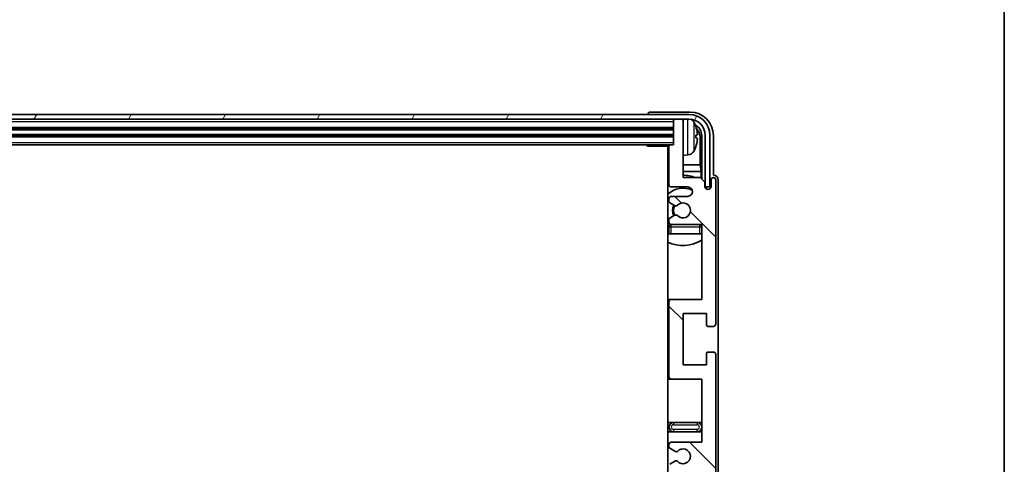
# Model space of a CAD drawing. Units: millimetres. Extents: x 9 to 11223, y 11 to 1556.
# Drawn here: x 3524 to 3734, y 1232 to 1327 of the extents above; entities that cross this region are included whole.
import ezdxf

# ---------------------------------------------------------------- set-up
doc = ezdxf.new("R2010")
doc.units = ezdxf.units.MM
for name, color, linetype, lineweight in [('Border (ISO)', 7, 'Continuous', 35), ('Hatch (ISO)', 1, 'Continuous', 18), ('Visible (ISO)', 7, 'Continuous', 35), ('Visible Narrow (ISO)', 7, 'Continuous', 25)]:
    doc.layers.add(name, color=color, linetype=linetype, lineweight=lineweight)

# ---------------------------------------------------------------- blocks, each defined once
blk = doc.blocks.new('図面枠 tk図枠')
at = {"layer": 'Border (ISO)'}
blk.add_line((405.5, 289), (405.5, 8), dxfattribs=at)

msp = doc.modelspace()

# ---------------------------------------------------------------- hatches: boundary and pattern name
at = {"layer": 'Hatch (ISO)'}
h = msp.add_hatch(dxfattribs=at)
h.set_pattern_fill('ANSI31', color=256, scale=139.7, angle=14.999978, style=0)
h.set_pattern_definition([(60, (1503.56, -33.055), (-15.12297, 8.73126), [])])
edge = h.paths.add_edge_path()
edge.add_ellipse((3666.4587, 1302.1408), major_axis=(0, 3.5), ratio=1, start_angle=270, end_angle=360)
edge.add_line((3666.4587, 1305.6408), (3664.9087, 1305.6408))
edge.add_line((3664.9087, 1305.6408), (3663.5087, 1305.6408))
edge.add_line((3663.5087, 1305.6408), (3361.9087, 1305.6408))
edge.add_line((3361.9087, 1305.6408), (3360.5087, 1305.6408))
edge.add_line((3360.5087, 1305.6408), (3358.9587, 1305.6408))
edge.add_ellipse((3358.9587, 1302.1408), major_axis=(-3.5, 0), ratio=1, start_angle=270, end_angle=360)
edge.add_line((3355.4587, 1302.1408), (3355.4587, 1291.1408))
edge.add_line((3355.4587, 1291.1408), (3354.4587, 1291.1408))
edge.add_line((3354.4587, 1291.1408), (3354.4587, 1302.1408))
edge.add_ellipse((3358.9587, 1302.1408), major_axis=(0, 4.5), ratio=1, start_angle=0, end_angle=90, ccw=False)
edge.add_line((3358.9587, 1306.6408), (3666.4587, 1306.6408))
edge.add_ellipse((3666.4587, 1302.1408), major_axis=(4.5, 0), ratio=1, start_angle=0, end_angle=90, ccw=False)
edge.add_line((3670.9587, 1302.1408), (3670.9587, 1291.1408))
edge.add_line((3670.9587, 1291.1408), (3669.9587, 1291.1408))
edge.add_line((3669.9587, 1291.1408), (3669.9587, 1302.1408))
h = msp.add_hatch(dxfattribs=at)
h.set_pattern_fill('ANSI31', color=256, scale=139.7, angle=90.00021, style=0)
h.set_pattern_definition([(135.0002, (1503.56, -33.055), (-12.34781, -12.3479), [])])
edge = h.paths.add_edge_path()
edge.add_line((3669.2087, 1180.6408), (3669.2087, 1167.1408))
edge.add_line((3669.2087, 1167.1408), (3662.7087, 1167.1408))
edge.add_ellipse((3662.7087, 1166.6408), major_axis=(0, 0.5), ratio=1, start_angle=0, end_angle=90)
edge.add_line((3662.2087, 1166.6408), (3662.2087, 1150.6408))
edge.add_ellipse((3662.7087, 1150.6408), major_axis=(-0.5, 0), ratio=1, start_angle=0, end_angle=90)
edge.add_line((3662.7087, 1150.1408), (3669.2087, 1150.1408))
edge.add_line((3669.2087, 1150.1408), (3669.2087, 1134.1408))
edge.add_line((3669.2087, 1134.1408), (3662.7087, 1134.1408))
edge.add_ellipse((3662.7087, 1133.6408), major_axis=(0, 0.5), ratio=1, start_angle=0, end_angle=90)
edge.add_line((3662.2087, 1133.6408), (3662.2087, 1133.0461))
edge.add_ellipse((3662.5087, 1133.0461), major_axis=(-0.3, 0), ratio=1, start_angle=0, end_angle=60)
edge.add_line((3662.3587, 1132.7863), (3663.407, 1132.181))
edge.add_ellipse((3663.557, 1132.4408), major_axis=(-0.15, -0.2598), ratio=1, start_angle=0, end_angle=30)
edge.add_line((3663.557, 1132.1408), (3663.823, 1132.1408))
edge.add_ellipse((3663.823, 1132.4408), major_axis=(0, -0.3), ratio=1, start_angle=0, end_angle=46.826449)
edge.add_ellipse((3665.2087, 1131.1408), major_axis=(-1.1669, 1.0947), ratio=1, start_angle=86.347102, end_angle=360, ccw=False)
edge.add_ellipse((3663.823, 1129.8408), major_axis=(0.2188, 0.2053), ratio=1, start_angle=0, end_angle=46.826449)
edge.add_line((3663.823, 1130.1408), (3663.557, 1130.1408))
edge.add_ellipse((3663.557, 1129.8408), major_axis=(0, 0.3), ratio=1, start_angle=0, end_angle=30)
edge.add_line((3663.407, 1130.1006), (3662.3587, 1129.4954))
edge.add_ellipse((3662.5087, 1129.2356), major_axis=(-0.15, 0.2598), ratio=1, start_angle=0, end_angle=60)
edge.add_line((3662.2087, 1129.2356), (3662.2087, 1128.6408))
edge.add_ellipse((3662.7087, 1128.6408), major_axis=(-0.5, 0), ratio=1, start_angle=0, end_angle=90)
edge.add_line((3662.7087, 1128.1408), (3666.2087, 1128.1408))
edge.add_ellipse((3666.2087, 1127.1408), major_axis=(0, 1), ratio=1, start_angle=180, end_angle=360, ccw=False)
edge.add_line((3666.2087, 1126.1408), (3662.7087, 1126.1408))
edge.add_ellipse((3662.7087, 1125.6408), major_axis=(0, 0.5), ratio=1, start_angle=0, end_angle=90)
edge.add_line((3662.2087, 1125.6408), (3662.2087, 1117.4408))
edge.add_ellipse((3662.5087, 1117.4408), major_axis=(-0.3, 0), ratio=1, start_angle=0, end_angle=90)
edge.add_line((3662.5087, 1117.1408), (3663.2087, 1117.1408))
edge.add_line((3663.2087, 1117.1408), (3663.2087, 1111.9408))
edge.add_ellipse((3663.5087, 1111.9408), major_axis=(-0.3, 0), ratio=1, start_angle=0, end_angle=90)
edge.add_line((3663.5087, 1111.6408), (3664.9087, 1111.6408))
edge.add_ellipse((3664.9087, 1111.9408), major_axis=(0, -0.3), ratio=1, start_angle=0, end_angle=90)
edge.add_line((3665.2087, 1111.9408), (3665.2087, 1124.1408))
edge.add_line((3665.2087, 1124.1408), (3668.8587, 1124.1408))
edge.add_line((3668.8587, 1124.1408), (3669.8587, 1125.1408))
edge.add_line((3669.8587, 1125.1408), (3669.8587, 1126.0408))
edge.add_ellipse((3670.5337, 1125.9611), major_axis=(-0.675, 0.0797), ratio=1, start_angle=193.465843, end_angle=360, ccw=False)
edge.add_line((3671.2087, 1126.0408), (3671.2087, 1124.6408))
edge.add_ellipse((3671.7087, 1124.6408), major_axis=(-0.5, 0), ratio=1, start_angle=0, end_angle=180)
edge.add_line((3672.2087, 1124.6408), (3672.2087, 1155.3908))
edge.add_ellipse((3671.7087, 1155.3908), major_axis=(0.5, 0), ratio=1, start_angle=0, end_angle=90)
edge.add_line((3671.7087, 1155.8908), (3670.5087, 1155.8908))
edge.add_ellipse((3670.5087, 1155.5908), major_axis=(0, 0.3), ratio=1, start_angle=0, end_angle=90)
edge.add_line((3670.2087, 1155.5908), (3670.2087, 1153.1408))
edge.add_line((3670.2087, 1153.1408), (3665.2087, 1153.1408))
edge.add_line((3665.2087, 1153.1408), (3665.2087, 1164.1408))
edge.add_line((3665.2087, 1164.1408), (3670.2087, 1164.1408))
edge.add_line((3670.2087, 1164.1408), (3670.2087, 1161.6908))
edge.add_ellipse((3670.5087, 1161.6908), major_axis=(-0.3, 0), ratio=1, start_angle=0, end_angle=90)
edge.add_line((3670.5087, 1161.3908), (3671.7087, 1161.3908))
edge.add_ellipse((3671.7087, 1161.8908), major_axis=(0, -0.5), ratio=1, start_angle=0, end_angle=90)
edge.add_line((3672.2087, 1161.8908), (3672.2087, 1205.3908))
edge.add_ellipse((3671.7087, 1205.3908), major_axis=(0.5, 0), ratio=1, start_angle=0, end_angle=90)
edge.add_line((3671.7087, 1205.8908), (3670.5087, 1205.8908))
edge.add_ellipse((3670.5087, 1205.5908), major_axis=(0, 0.3), ratio=1, start_angle=0, end_angle=90)
edge.add_line((3670.2087, 1205.5908), (3670.2087, 1203.1408))
edge.add_line((3670.2087, 1203.1408), (3665.2087, 1203.1408))
edge.add_line((3665.2087, 1203.1408), (3665.2087, 1214.1408))
edge.add_line((3665.2087, 1214.1408), (3670.2087, 1214.1408))
edge.add_line((3670.2087, 1214.1408), (3670.2087, 1211.6908))
edge.add_ellipse((3670.5087, 1211.6908), major_axis=(-0.3, 0), ratio=1, start_angle=0, end_angle=90)
edge.add_line((3670.5087, 1211.3908), (3671.7087, 1211.3908))
edge.add_ellipse((3671.7087, 1211.8908), major_axis=(0, -0.5), ratio=1, start_angle=0, end_angle=90)
edge.add_line((3672.2087, 1211.8908), (3672.2087, 1255.3908))
edge.add_ellipse((3671.7087, 1255.3908), major_axis=(0.5, 0), ratio=1, start_angle=0, end_angle=90)
edge.add_line((3671.7087, 1255.8908), (3670.5087, 1255.8908))
edge.add_ellipse((3670.5087, 1255.5908), major_axis=(0, 0.3), ratio=1, start_angle=0, end_angle=90)
edge.add_line((3670.2087, 1255.5908), (3670.2087, 1253.1408))
edge.add_line((3670.2087, 1253.1408), (3665.2087, 1253.1408))
edge.add_line((3665.2087, 1253.1408), (3665.2087, 1264.1408))
edge.add_line((3665.2087, 1264.1408), (3670.2087, 1264.1408))
edge.add_line((3670.2087, 1264.1408), (3670.2087, 1261.6908))
edge.add_ellipse((3670.5087, 1261.6908), major_axis=(-0.3, 0), ratio=1, start_angle=0, end_angle=90)
edge.add_line((3670.5087, 1261.3908), (3671.7087, 1261.3908))
edge.add_ellipse((3671.7087, 1261.8908), major_axis=(0, -0.5), ratio=1, start_angle=0, end_angle=90)
edge.add_line((3672.2087, 1261.8908), (3672.2087, 1292.6408))
edge.add_ellipse((3671.7087, 1292.6408), major_axis=(0.5, 0), ratio=1, start_angle=0, end_angle=180)
edge.add_line((3671.2087, 1292.6408), (3671.2087, 1291.2408))
edge.add_ellipse((3670.5337, 1291.3205), major_axis=(0.675, -0.0797), ratio=1, start_angle=193.465843, end_angle=360, ccw=False)
edge.add_line((3669.8587, 1291.2408), (3669.8587, 1292.1408))
edge.add_line((3669.8587, 1292.1408), (3668.8587, 1293.1408))
edge.add_line((3668.8587, 1293.1408), (3665.2087, 1293.1408))
edge.add_line((3665.2087, 1293.1408), (3665.2087, 1305.3408))
edge.add_ellipse((3664.9087, 1305.3408), major_axis=(0.3, 0), ratio=1, start_angle=0, end_angle=90)
edge.add_line((3664.9087, 1305.6408), (3663.5087, 1305.6408))
edge.add_ellipse((3663.5087, 1305.3408), major_axis=(0, 0.3), ratio=1, start_angle=0, end_angle=90)
edge.add_line((3663.2087, 1305.3408), (3663.2087, 1300.1408))
edge.add_line((3663.2087, 1300.1408), (3662.5087, 1300.1408))
edge.add_ellipse((3662.5087, 1299.8408), major_axis=(0, 0.3), ratio=1, start_angle=0, end_angle=90)
edge.add_line((3662.2087, 1299.8408), (3662.2087, 1291.6408))
edge.add_ellipse((3662.7087, 1291.6408), major_axis=(-0.5, 0), ratio=1, start_angle=0, end_angle=90)
edge.add_line((3662.7087, 1291.1408), (3666.2087, 1291.1408))
edge.add_ellipse((3666.2087, 1290.1408), major_axis=(0, 1), ratio=1, start_angle=180, end_angle=360, ccw=False)
edge.add_line((3666.2087, 1289.1408), (3662.7087, 1289.1408))
edge.add_ellipse((3662.7087, 1288.6408), major_axis=(0, 0.5), ratio=1, start_angle=0, end_angle=90)
edge.add_line((3662.2087, 1288.6408), (3662.2087, 1288.0461))
edge.add_ellipse((3662.5087, 1288.0461), major_axis=(-0.3, 0), ratio=1, start_angle=0, end_angle=60)
edge.add_line((3662.3587, 1287.7863), (3663.407, 1287.181))
edge.add_ellipse((3663.557, 1287.4408), major_axis=(-0.15, -0.2598), ratio=1, start_angle=0, end_angle=30)
edge.add_line((3663.557, 1287.1408), (3663.823, 1287.1408))
edge.add_ellipse((3663.823, 1287.4408), major_axis=(0, -0.3), ratio=1, start_angle=0, end_angle=46.826449)
edge.add_ellipse((3665.2087, 1286.1408), major_axis=(-1.1669, 1.0947), ratio=1, start_angle=86.347102, end_angle=360, ccw=False)
edge.add_ellipse((3663.823, 1284.8408), major_axis=(0.2188, 0.2053), ratio=1, start_angle=0, end_angle=46.826449)
edge.add_line((3663.823, 1285.1408), (3663.557, 1285.1408))
edge.add_ellipse((3663.557, 1284.8408), major_axis=(0, 0.3), ratio=1, start_angle=0, end_angle=30)
edge.add_line((3663.407, 1285.1006), (3662.3587, 1284.4954))
edge.add_ellipse((3662.5087, 1284.2356), major_axis=(-0.15, 0.2598), ratio=1, start_angle=0, end_angle=60)
edge.add_line((3662.2087, 1284.2356), (3662.2087, 1283.6408))
edge.add_ellipse((3662.7087, 1283.6408), major_axis=(-0.5, 0), ratio=1, start_angle=0, end_angle=90)
edge.add_line((3662.7087, 1283.1408), (3669.2087, 1283.1408))
edge.add_line((3669.2087, 1283.1408), (3669.2087, 1267.1408))
edge.add_line((3669.2087, 1267.1408), (3662.7087, 1267.1408))
edge.add_ellipse((3662.7087, 1266.6408), major_axis=(0, 0.5), ratio=1, start_angle=0, end_angle=90)
edge.add_line((3662.2087, 1266.6408), (3662.2087, 1250.6408))
edge.add_ellipse((3662.7087, 1250.6408), major_axis=(-0.5, 0), ratio=1, start_angle=0, end_angle=90)
edge.add_line((3662.7087, 1250.1408), (3669.2087, 1250.1408))
edge.add_line((3669.2087, 1250.1408), (3669.2087, 1236.6408))
edge.add_line((3669.2087, 1236.6408), (3662.7087, 1236.6408))
edge.add_ellipse((3662.7087, 1236.1408), major_axis=(0, 0.5), ratio=1, start_angle=0, end_angle=90)
edge.add_line((3662.2087, 1236.1408), (3662.2087, 1235.6306))
edge.add_ellipse((3662.5087, 1235.6306), major_axis=(-0.3, 0), ratio=1, start_angle=0, end_angle=60)
edge.add_line((3662.3587, 1235.3708), (3663.6319, 1234.6357))
edge.add_ellipse((3663.7819, 1234.8955), major_axis=(-0.15, -0.2598), ratio=1, start_angle=0, end_angle=78.671012)
edge.add_ellipse((3665.2087, 1233.6408), major_axis=(-1.2015, 1.0566), ratio=1, start_angle=82.662386, end_angle=360, ccw=False)
edge.add_ellipse((3663.782, 1232.386), major_axis=(0.2253, 0.1981), ratio=1, start_angle=0, end_angle=77.981127)
edge.add_line((3663.6351, 1232.6476), (3662.3618, 1231.9326))
edge.add_ellipse((3662.5087, 1231.671), major_axis=(-0.1469, 0.2616), ratio=1, start_angle=0, end_angle=60.685474)
edge.add_line((3662.2087, 1231.671), (3662.2087, 1231.1408))
edge.add_ellipse((3662.7087, 1231.1408), major_axis=(-0.5, 0), ratio=1, start_angle=0, end_angle=90)
edge.add_line((3662.7087, 1230.6408), (3669.2087, 1230.6408))
edge.add_line((3669.2087, 1230.6408), (3669.2087, 1217.1408))
edge.add_line((3669.2087, 1217.1408), (3662.7087, 1217.1408))
edge.add_ellipse((3662.7087, 1216.6408), major_axis=(0, 0.5), ratio=1, start_angle=0, end_angle=90)
edge.add_line((3662.2087, 1216.6408), (3662.2087, 1200.6408))
edge.add_ellipse((3662.7087, 1200.6408), major_axis=(-0.5, 0), ratio=1, start_angle=0, end_angle=90)
edge.add_line((3662.7087, 1200.1408), (3669.2087, 1200.1408))
edge.add_line((3669.2087, 1200.1408), (3669.2087, 1186.6408))
edge.add_line((3669.2087, 1186.6408), (3662.7087, 1186.6408))
edge.add_ellipse((3662.7087, 1186.1408), major_axis=(0, 0.5), ratio=1, start_angle=0, end_angle=90)
edge.add_line((3662.2087, 1186.1408), (3662.2087, 1185.6106))
edge.add_ellipse((3662.5087, 1185.6106), major_axis=(-0.3, 0), ratio=1, start_angle=0, end_angle=60.685474)
edge.add_line((3662.3618, 1185.349), (3663.6351, 1184.6341))
edge.add_ellipse((3663.782, 1184.8956), major_axis=(-0.1469, -0.2616), ratio=1, start_angle=0, end_angle=77.981127)
edge.add_ellipse((3665.2087, 1183.6408), major_axis=(-1.2014, 1.0567), ratio=1, start_angle=82.662386, end_angle=360, ccw=False)
edge.add_ellipse((3663.7819, 1182.3861), major_axis=(0.2253, 0.1981), ratio=1, start_angle=0, end_angle=78.671012)
edge.add_line((3663.6319, 1182.6459), (3662.3587, 1181.9108))
edge.add_ellipse((3662.5087, 1181.651), major_axis=(-0.15, 0.2598), ratio=1, start_angle=0, end_angle=60)
edge.add_line((3662.2087, 1181.651), (3662.2087, 1181.1408))
edge.add_ellipse((3662.7087, 1181.1408), major_axis=(-0.5, 0), ratio=1, start_angle=0, end_angle=90)
edge.add_line((3662.7087, 1180.6408), (3669.2087, 1180.6408))

# ---------------------------------------------------------------- linework, layer by layer
at = {"layer": 'Visible (ISO)'}
for p, q in [((3666.4587, 1306.6408), (3358.9587, 1306.6408)), ((3358.9587, 1305.6408), (3666.4587, 1305.6408)), ((3657.7087, 1306.6411), (3657.7087, 1306.6408)), ((3666.7117, 1307.1408), (3658.2084, 1307.1408)), ((3663.2087, 1305.6408), (3663.2087, 1305.3408)), ((3664.9087, 1305.6408), (3663.5087, 1305.6408)), ((3665.2087, 1305.6408), (3665.2087, 1305.3408)), ((3362.2087, 1303.6408), (3663.2087, 1303.6408)), ((3663.2087, 1305.3408), (3663.2087, 1300.1408)), ((3665.2087, 1293.1408), (3665.2087, 1305.3408)), ((3362.2087, 1302.1408), (3663.2087, 1302.1408)), ((3667.9227, 1301.6085), (3667.9227, 1302.1731)), ((3668.8579, 1295.862), (3668.8579, 1301.7916)), ((3669.2071, 1302.1408), (3669.2071, 1292.7923)), ((3669.9587, 1302.1408), (3669.9587, 1291.1408)), ((3670.9587, 1291.1408), (3670.9587, 1302.1408)), ((3671.7087, 1293.6408), (3671.7087, 1302.1439)), ((3362.9087, 1300.1408), (3662.5087, 1300.1408)), ((3657.3881, 1300.1408), (3657.6382, 1299.8908)), ((3657.6382, 1300.1408), (3657.6382, 1299.8908)), ((3662.2129, 1299.8908), (3657.6382, 1299.8908)), ((3661.9587, 1299.8908), (3661.9587, 1117.3908)), ((3662.2087, 1299.8408), (3662.2087, 1291.6408)), ((3663.2087, 1300.1408), (3662.5087, 1300.1408)), ((3666.2676, 1297.9835), (3665.2087, 1297.8908)), ((3662.2087, 1295.862), (3661.9587, 1295.862)), ((3668.8579, 1295.862), (3665.2087, 1295.862)), ((3669.05, 1294.453), (3668.8579, 1295.862)), ((3662.2087, 1294.453), (3661.9587, 1294.453)), ((3669.05, 1294.453), (3665.2087, 1294.453)), ((3668.8587, 1293.1408), (3665.2087, 1293.1408)), ((3669.8587, 1292.1408), (3668.8587, 1293.1408)), ((3669.05, 1292.9495), (3669.05, 1294.453)), ((3671.7093, 1293.6408), (3671.7087, 1293.6408)), ((3662.7087, 1291.1408), (3666.2087, 1291.1408)), ((3669.8587, 1291.2408), (3669.8587, 1292.1408)), ((3669.8786, 1291.1393), (3670.0073, 1291.1393)), ((3669.902, 1291.0694), (3669.9374, 1291.0694)), ((3669.9587, 1291.1408), (3670.9587, 1291.1408)), ((3670.1373, 1290.8696), (3670.1373, 1290.7683)), ((3670.2071, 1290.9394), (3670.2071, 1290.7244)), ((3671.2087, 1292.6408), (3671.2087, 1291.2408)), ((3672.2087, 1261.8908), (3672.2087, 1292.6408)), ((3672.7087, 1222.1233), (3672.7087, 1292.6414)), ((3666.2087, 1289.1408), (3662.7087, 1289.1408)), ((3662.2087, 1288.6408), (3662.2087, 1288.0461)), ((3662.3587, 1287.7863), (3663.407, 1287.181)), ((3663.557, 1287.1408), (3663.823, 1287.1408)), ((3663.407, 1285.1006), (3662.3587, 1284.4954)), ((3663.823, 1285.1408), (3663.557, 1285.1408)), ((3662.2087, 1284.2356), (3662.2087, 1283.6408)), ((3662.2087, 1282.6408), (3662.2087, 1281.1408)), ((3662.7087, 1283.1408), (3669.2087, 1283.1408)), ((3669.2087, 1283.1408), (3669.2087, 1267.1408)), ((3662.7087, 1281.1408), (3662.2087, 1281.1408)), ((3668.7087, 1281.1408), (3662.7087, 1281.1408)), ((3669.2087, 1281.1408), (3668.7087, 1281.1408)), ((3662.7087, 1267.1408), (3661.9587, 1267.1408)), ((3662.2087, 1266.6408), (3662.2087, 1250.6408)), ((3669.2087, 1267.1408), (3662.7087, 1267.1408)), ((3665.2087, 1253.1408), (3665.2087, 1264.1408)), ((3665.2087, 1264.1408), (3670.2087, 1264.1408)), ((3670.2087, 1264.1408), (3670.2087, 1261.6908)), ((3670.5087, 1261.3908), (3671.7087, 1261.3908)), ((3670.2087, 1255.5908), (3670.2087, 1253.1408)), ((3671.7087, 1255.8908), (3670.5087, 1255.8908)), ((3672.2087, 1211.8908), (3672.2087, 1255.3908)), ((3670.2087, 1253.1408), (3665.2087, 1253.1408)), ((3661.9587, 1250.1408), (3662.7087, 1250.1408)), ((3662.7087, 1250.1408), (3669.2087, 1250.1408)), ((3669.2087, 1250.1408), (3669.2087, 1236.6408)), ((3663.2087, 1240.8908), (3661.9587, 1240.8908)), ((3668.2087, 1240.8908), (3663.2087, 1240.8908)), ((3669.2087, 1240.8908), (3668.2087, 1240.8908)), ((3661.9587, 1238.8908), (3663.2087, 1238.8908)), ((3663.2087, 1238.8908), (3668.2087, 1238.8908)), ((3668.2087, 1238.8908), (3669.2087, 1238.8908)), ((3669.2087, 1236.6408), (3662.7087, 1236.6408)), ((3662.2087, 1236.1408), (3662.2087, 1235.6306)), ((3662.3587, 1235.3708), (3663.6319, 1234.6357)), ((3663.6351, 1232.6476), (3662.3618, 1231.9326))]:
    msp.add_line(p, q, dxfattribs=at)
for centre, radius, start, end in [((3663.5087, 1305.3408), 0.3, 90, 180), ((3664.9087, 1305.3408), 0.3, 0, 90), ((3666.4587, 1302.1408), 4.5, 0, 90), ((3666.4587, 1302.1408), 3.5, 0, 90), ((3666.1282, 1304.2043), 1.6, 28.172734, 61.84933), ((3661.8087, 1301.8908), 6.5, 20.039607, 28.172734), ((3667.7981, 1304.0755), 0.1246, 1.814826, 20.039607), ((3662.5087, 1299.8408), 0.3, 90, 180), ((3661.8087, 1301.8908), 6.5, 331.827266, 339.960393), ((3667.7981, 1299.7062), 0.1246, 339.960393, 358.185174), ((3661.7087, 1298.6408), 0.5, 300, 60), ((3666.1282, 1299.5774), 1.6, 275, 331.827266), ((3665.2087, 1286.1408), 7.5, 113.578178, 115.679289), ((3665.2087, 1286.1408), 7.5, 68.96053, 90), ((3671.7087, 1292.6408), 0.5, 0, 180), ((3665.2087, 1286.1408), 4.75, 65.863751, 133.173551), ((3662.7087, 1291.6408), 0.5, 180, 270), ((3666.2087, 1290.1408), 1, 270, 90), ((3670.5337, 1291.3205), 0.6797, 186.732921, 353.267079), ((3662.7087, 1288.6408), 0.5, 90, 180), ((3662.5087, 1288.0461), 0.3, 180, 240), ((3665.2087, 1286.1408), 2.25, 150, 210), ((3665.2087, 1286.1408), 2, 149.685488, 210.314512), ((3663.557, 1287.4408), 0.3, 240, 270), ((3663.823, 1287.4408), 0.3, 270, 316.826449), ((3665.2087, 1286.1408), 1.6, 223.173551, 136.826449), ((3663.557, 1284.8408), 0.3, 90, 120), ((3663.823, 1284.8408), 0.3, 43.173551, 90), ((3665.2087, 1286.1408), 4.75, 226.826449, 230.833289), ((3662.5087, 1284.2356), 0.3, 120, 180), ((3662.7087, 1283.6408), 0.5, 180, 270), ((3662.7087, 1282.6408), 0.5, 90, 180), ((3668.7087, 1282.6408), 0.5, 0, 90), ((3665.2087, 1286.1408), 4.75, 320.418264, 320.833289), ((3665.2087, 1286.1408), 7.5, 244.320711, 302.230953), ((3662.7087, 1266.6408), 0.5, 90, 180), ((3670.5087, 1261.6908), 0.3, 180, 270), ((3671.7087, 1261.8908), 0.5, 270, 0), ((3670.5087, 1255.5908), 0.3, 90, 180), ((3671.7087, 1255.3908), 0.5, 0, 90), ((3662.7087, 1250.6408), 0.5, 180, 270), ((3663.2087, 1239.8908), 1, 90, 270), ((3668.2087, 1239.8908), 1, 270, 90), ((3662.7087, 1236.1408), 0.5, 90, 180), ((3662.5087, 1235.6306), 0.3, 180, 240), ((3663.7819, 1234.8955), 0.3, 240, 318.671012), ((3665.2087, 1233.6408), 1.6, 221.333399, 138.671012), ((3663.782, 1232.386), 0.3, 41.333399, 119.314526)]:
    msp.add_arc(centre, radius, start, end, dxfattribs=at)
for centre, major_axis, ratio, start_param, end_param in [((3658.209, 1306.6405), (-0.354, 0.354), 0.99878277, 5.49839613, 7.06797448), ((3666.7056, 1302.1378), (3.5398, 3.5398), 0.99878277, 5.49839613, 7.06797448), ((3666.7056, 1302.1378), (1.7699, 1.7699), 0.99878277, 5.49839613, 6.61101961), ((3661.8209, 1301.8836), (-3.2829, -5.6083), 0.99488747, 2.20774935, 2.44673364), ((3666.3564, 1301.7886), (1.7699, 1.7699), 0.99878277, 5.49839613, 6.31586897), ((3661.8209, 1301.7512), (6.4737, 0.5671), 0.05101764, 5.93460274, 6.17358703), ((3661.8209, 1302.0304), (6.4737, -0.5671), 0.05101764, 0.10959827, 0.34858257), ((3661.8209, 1301.898), (3.2829, -5.6083), 0.99488747, 0.69485901, 0.93384331), ((3671.7081, 1292.6402), (0.708, 0.708), 0.99878277, 5.49839613, 7.06797448), ((3669.9372, 1290.8693), (0.1416, 0.1416), 0.99878277, 5.49839613, 7.06797448), ((3670.007, 1290.9392), (0.1416, 0.1416), 0.99878277, 5.49839613, 7.06797448)]:
    msp.add_ellipse(centre, major_axis=major_axis, ratio=ratio, start_param=start_param, end_param=end_param, dxfattribs=at)
for points, knots in [([(3668.2589, 1302.5935), (3668.2633, 1302.5521), (3668.267, 1302.5084), (3668.2716, 1302.4286), (3668.2725, 1302.3927), (3668.2719, 1302.3368), (3668.2702, 1302.3131), (3668.2651, 1302.2871), (3668.2622, 1302.2807), (3668.2589, 1302.2788)], [0, 0, 0, 0, 0.0125039067, 0.0125039067, 0.0250078135, 0.0250078135, 0.0375277995, 0.0375277995, 0.0466766392, 0.0466766392, 0.0466766392, 0.0466766392]), ([(3668.2589, 1301.5028), (3668.2633, 1301.5003), (3668.267, 1301.4895), (3668.2716, 1301.4513), (3668.2725, 1301.4238), (3668.2719, 1301.362), (3668.2702, 1301.3234), (3668.2651, 1301.2514), (3668.2622, 1301.2193), (3668.2589, 1301.1881)], [0, 0, 0, 0, 0.0124997785, 0.0124997785, 0.0249995571, 0.0249995571, 0.0375236714, 0.0375236714, 0.0466766062, 0.0466766062, 0.0466766062, 0.0466766062])]:
    msp.add_open_spline(points, degree=3, knots=knots, dxfattribs=at)
at = {"layer": 'Visible Narrow (ISO)'}
for p, q in [((3666.2676, 1297.9835), (3666.2676, 1305.6408)), ((3362.2087, 1305.1408), (3663.2087, 1305.1408)), ((3362.2087, 1303.9408), (3663.2087, 1303.9408)), ((3667.5386, 1304.9597), (3667.5386, 1298.822)), ((3667.9151, 1304.1004), (3667.9151, 1304.1182)), ((3362.2087, 1303.3408), (3663.2087, 1303.3408)), ((3362.2087, 1302.4408), (3663.2087, 1302.4408)), ((3362.2087, 1301.8408), (3663.2087, 1301.8408)), ((3667.9151, 1301.6102), (3667.9151, 1302.1714)), ((3669.2071, 1302.1408), (3668.8579, 1301.7916)), ((3362.2087, 1300.6408), (3663.2087, 1300.6408)), ((3667.9151, 1299.6635), (3667.9151, 1299.6812)), ((3670.0073, 1291.1393), (3669.9374, 1291.0694)), ((3670.1373, 1290.8696), (3670.2071, 1290.9394)), ((3662.2087, 1282.6408), (3662.7087, 1282.6408)), ((3662.7087, 1282.6408), (3662.7087, 1283.1408)), ((3662.7087, 1281.1408), (3662.7087, 1282.6408)), ((3662.7087, 1282.6408), (3668.7087, 1282.6408)), ((3668.7087, 1283.1408), (3668.7087, 1282.6408)), ((3668.7087, 1282.6408), (3669.2087, 1282.6408)), ((3668.7087, 1282.6408), (3668.7087, 1281.1408)), ((3663.2087, 1240.8908), (3663.2087, 1240.3908)), ((3663.2087, 1240.3908), (3668.2087, 1240.3908)), ((3668.2087, 1240.8908), (3668.2087, 1240.3908)), ((3663.2087, 1239.3908), (3663.2087, 1238.8908)), ((3668.2087, 1239.3908), (3663.2087, 1239.3908)), ((3668.2087, 1238.8908), (3668.2087, 1239.3908))]:
    msp.add_line(p, q, dxfattribs=at)
for centre, start, end in [((3663.2087, 1239.8908), 90, 270), ((3668.2087, 1239.8908), 270, 90)]:
    msp.add_arc(centre, 0.5, start, end, dxfattribs=at)

# ---------------------------------------------------------------- block references
at = {"xscale": 5.5, "yscale": 5.5, "zscale": 5.5}
msp.add_blockref('図面枠 tk図枠', (1503.5594, -33.055), dxfattribs=at)

doc.saveas('drawing.dxf')
